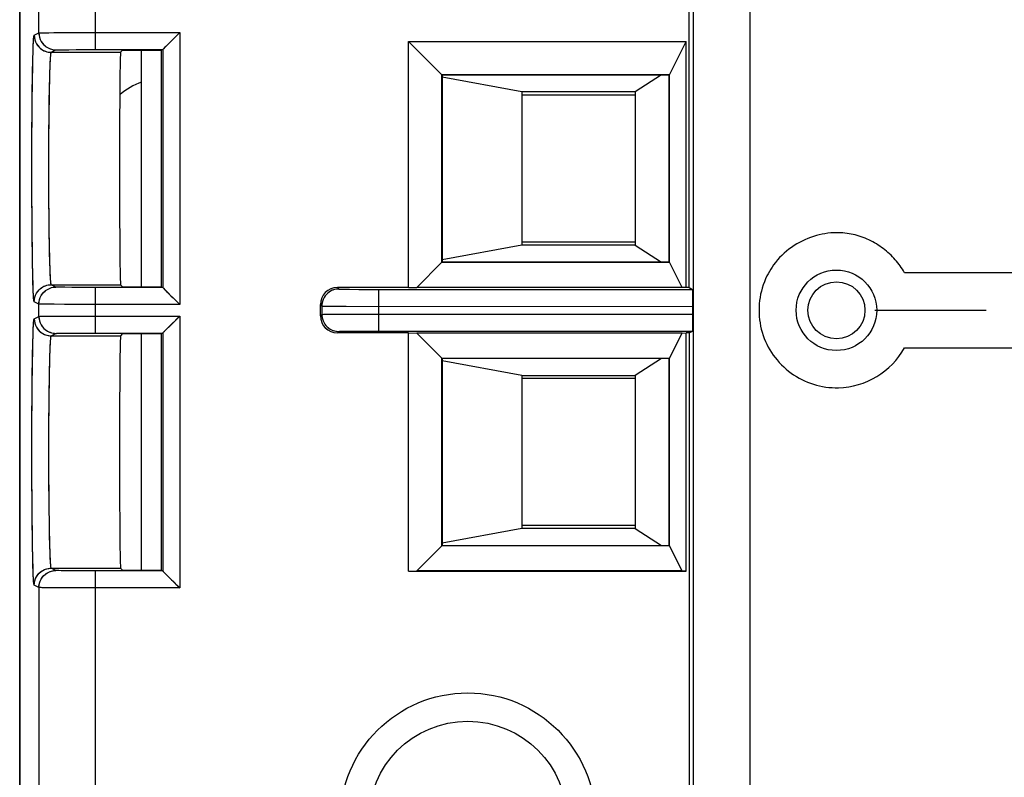
# Model space of a CAD drawing. Units: millimetres. Extents: x 115.5 to 160.4, y 59.5 to 108.5.
# Drawn here: x 115.5 to 132.8, y 85.8 to 99.1 of the extents above; entities that cross this region are included whole.
import ezdxf

# ---------------------------------------------------------------- set-up
doc = ezdxf.new("R2010")
doc.units = ezdxf.units.MM
doc.header["$LTSCALE"] = 16.335
doc.layers.get('0').update_dxf_attribs({"linetype": 'CONTINUOUS'})
for name, color, linetype in [('ASSI', 7, 'CONTINUOUS'), ('CURVE', 7, 'CONTINUOUS'), ('DRAFT', 7, 'CONTINUOUS'), ('IMPORT_IGES', 7, 'CONTINUOUS')]:
    doc.layers.add(name, color=color, linetype=linetype)

msp = doc.modelspace()

# ---------------------------------------------------------------- linework, layer by layer
at = {"color": 7, "linetype": 'CONTINUOUS'}
for p, q in [((115.468, 62.113), (115.468, 105.913)), ((127.268, 94.413), (127.268, 102.357)), ((116.807, 98.611), (117.989, 98.611)), ((117.283, 98.6), (117.968, 98.6)), ((117.968, 94.426), (117.968, 98.6)), ((122.324, 94.413), (122.324, 98.756)), ((122.913, 98.167), (122.324, 98.756)), ((122.324, 98.756), (127.218, 98.756)), ((126.922, 98.167), (127.218, 98.756)), ((127.218, 94.413), (127.218, 98.756)), ((122.913, 94.859), (122.913, 98.167)), ((122.913, 98.167), (126.922, 98.167)), ((122.918, 98.163), (122.918, 94.863)), ((126.918, 98.163), (122.918, 98.163)), ((126.918, 94.863), (126.918, 98.163)), ((126.922, 94.859), (126.922, 98.167)), ((122.913, 94.859), (122.47, 94.415)), ((126.922, 94.859), (122.913, 94.859)), ((122.918, 94.863), (126.918, 94.863)), ((127.145, 94.415), (126.922, 94.859)), ((117.989, 94.415), (116.807, 94.415)), ((117.283, 94.426), (117.968, 94.426)), ((118.004, 94.4), (118.029, 94.375)), ((122.324, 94.413), (121.068, 94.413)), ((121.794, 94.381), (127.332, 94.381)), ((122.324, 94.413), (122.47, 94.415)), ((127.145, 94.415), (122.47, 94.415)), ((127.218, 94.413), (127.145, 94.415)), ((127.268, 94.413), (127.218, 94.413)), ((127.268, 94.413), (127.332, 94.381)), ((120.768, 94.113), (120.768, 93.913)), ((127.338, 93.945), (127.338, 94.081)), ((118.078, 93.7), (118.289, 93.911)), ((116.807, 93.611), (117.989, 93.611)), ((117.283, 93.6), (117.968, 93.6)), ((117.968, 89.426), (117.968, 93.6)), ((122.324, 93.613), (121.068, 93.613)), ((121.794, 93.645), (127.332, 93.645)), ((122.324, 89.413), (122.324, 93.613)), ((122.324, 93.613), (122.47, 93.611)), ((122.913, 93.167), (122.47, 93.611)), ((127.145, 93.611), (122.47, 93.611)), ((126.922, 93.167), (127.145, 93.611)), ((127.145, 93.611), (127.218, 93.613)), ((127.218, 89.413), (127.218, 93.613)), ((127.268, 93.613), (127.218, 93.613)), ((127.268, 93.613), (127.332, 93.645)), ((127.268, 93.613), (127.268, 74.413)), ((122.913, 89.859), (122.913, 93.167)), ((122.913, 93.167), (126.922, 93.167)), ((122.918, 93.163), (122.918, 89.863)), ((126.918, 93.163), (122.918, 93.163)), ((126.918, 89.863), (126.918, 93.163)), ((126.922, 89.859), (126.922, 93.167)), ((122.913, 89.859), (122.47, 89.415)), ((126.922, 89.859), (122.913, 89.859)), ((122.918, 89.863), (126.918, 89.863)), ((127.145, 89.415), (126.922, 89.859)), ((117.989, 89.415), (116.807, 89.415)), ((117.283, 89.426), (117.968, 89.426)), ((118.004, 89.4), (118.029, 89.375)), ((122.324, 89.413), (122.47, 89.415)), ((122.324, 89.413), (127.218, 89.413)), ((127.218, 89.413), (127.145, 89.415))]:
    msp.add_line(p, q, dxfattribs=at)
at = {"color": 250, "linetype": 'CONTINUOUS'}
for p, q in [((128.348, 64.75), (128.348, 103.276)), ((127.348, 65.749), (127.348, 102.276)), ((115.807, 98.905), (115.807, 101.713)), ((116.807, 98.611), (116.807, 101.713)), ((115.723, 98.863), (115.807, 98.905)), ((115.85, 98.906), (115.919, 98.907)), ((115.919, 98.907), (116.071, 98.909)), ((116.071, 98.909), (116.326, 98.91)), ((116.326, 98.91), (116.627, 98.91)), ((116.627, 98.91), (118.289, 98.911)), ((118.289, 98.911), (118.289, 94.115)), ((116.023, 98.563), (116.107, 98.605)), ((116.158, 98.607), (116.216, 98.608)), ((116.216, 98.608), (116.334, 98.609)), ((116.334, 98.609), (116.519, 98.61)), ((117.989, 98.611), (117.989, 94.415)), ((116.023, 98.563), (117.245, 98.563)), ((115.688, 97.717), (115.692, 98.005)), ((115.99, 97.692), (115.994, 97.93)), ((115.686, 97.403), (115.688, 97.717)), ((115.987, 97.429), (115.99, 97.692)), ((115.684, 97.068), (115.686, 97.403)), ((115.984, 97.145), (115.987, 97.429)), ((115.683, 96.721), (115.684, 97.068)), ((115.983, 96.847), (115.984, 97.145)), ((115.683, 96.371), (115.683, 96.721)), ((115.982, 96.542), (115.983, 96.847)), ((115.983, 96.236), (115.982, 96.542)), ((115.683, 96.022), (115.683, 96.371)), ((115.984, 95.936), (115.983, 96.236)), ((115.685, 95.685), (115.683, 96.022)), ((115.986, 95.649), (115.984, 95.936)), ((115.688, 95.366), (115.685, 95.685)), ((115.989, 95.382), (115.986, 95.649)), ((115.691, 95.073), (115.688, 95.366)), ((115.993, 95.139), (115.989, 95.382)), ((115.997, 94.928), (115.993, 95.139)), ((115.695, 94.812), (115.691, 95.073)), ((116.107, 94.421), (116.023, 94.463)), ((116.023, 94.463), (117.245, 94.463)), ((116.258, 94.418), (116.197, 94.418)), ((116.385, 94.416), (116.258, 94.418)), ((116.551, 94.416), (116.385, 94.416)), ((116.807, 94.415), (116.551, 94.416)), ((116.807, 93.611), (116.807, 94.415)), ((121.068, 94.413), (121.094, 94.387)), ((121.189, 94.384), (121.26, 94.383)), ((121.26, 94.383), (121.446, 94.381)), ((121.446, 94.381), (121.794, 94.381)), ((121.794, 94.381), (121.794, 93.645)), ((115.807, 94.121), (115.723, 94.163)), ((115.807, 93.905), (115.807, 94.121)), ((116.076, 94.117), (115.936, 94.118)), ((116.278, 94.116), (116.076, 94.117)), ((116.529, 94.116), (116.278, 94.116)), ((118.289, 94.115), (116.529, 94.116)), ((120.768, 94.113), (120.794, 94.087)), ((120.794, 94.087), (120.794, 93.939)), ((120.768, 93.913), (120.794, 93.939)), ((120.83, 93.941), (120.89, 93.942)), ((120.89, 94.084), (120.978, 94.083)), ((120.89, 93.942), (121.031, 93.943)), ((120.978, 94.083), (121.223, 94.082)), ((121.031, 93.943), (121.223, 93.944)), ((121.223, 94.082), (127.338, 94.081)), ((121.223, 93.944), (121.537, 93.945)), ((121.537, 93.945), (127.338, 93.945)), ((115.723, 93.863), (115.807, 93.905)), ((115.85, 93.906), (115.919, 93.907)), ((115.919, 93.907), (116.071, 93.909)), ((116.071, 93.909), (116.326, 93.91)), ((116.326, 93.91), (116.627, 93.91)), ((116.627, 93.91), (118.289, 93.911)), ((118.289, 93.911), (118.289, 89.115)), ((116.023, 93.563), (116.107, 93.605)), ((116.158, 93.607), (116.216, 93.608)), ((116.216, 93.608), (116.334, 93.609)), ((116.334, 93.609), (116.519, 93.61)), ((117.989, 93.611), (117.989, 89.415)), ((121.068, 93.613), (121.094, 93.639)), ((121.137, 93.641), (121.189, 93.642)), ((121.189, 93.642), (121.301, 93.643)), ((121.301, 93.643), (121.446, 93.644)), ((121.446, 93.644), (121.673, 93.645)), ((121.673, 93.645), (121.794, 93.645)), ((116.023, 93.563), (117.245, 93.563)), ((115.688, 92.717), (115.692, 93.005)), ((115.686, 92.403), (115.688, 92.717)), ((115.986, 92.289), (115.988, 92.563)), ((115.684, 92.068), (115.686, 92.403)), ((115.984, 91.998), (115.986, 92.289)), ((115.683, 91.721), (115.684, 92.068)), ((115.983, 91.695), (115.984, 91.998)), ((115.683, 91.371), (115.683, 91.721)), ((115.983, 91.388), (115.983, 91.695)), ((115.683, 91.022), (115.683, 91.371)), ((115.983, 91.085), (115.983, 91.388)), ((115.685, 90.685), (115.683, 91.022)), ((115.985, 90.791), (115.983, 91.085)), ((115.988, 90.513), (115.985, 90.791)), ((115.688, 90.366), (115.685, 90.685)), ((115.991, 90.257), (115.988, 90.513)), ((115.691, 90.073), (115.688, 90.366)), ((115.695, 89.812), (115.691, 90.073)), ((116.107, 89.421), (116.023, 89.463)), ((116.023, 89.463), (117.245, 89.463)), ((116.258, 89.418), (116.197, 89.418)), ((116.385, 89.416), (116.258, 89.418)), ((116.551, 89.416), (116.385, 89.416)), ((116.807, 89.415), (116.551, 89.416)), ((116.807, 78.611), (116.807, 89.415)), ((115.807, 89.121), (115.723, 89.163)), ((115.807, 89.121), (115.807, 78.905)), ((116.076, 89.117), (115.936, 89.118)), ((116.278, 89.116), (116.076, 89.117)), ((116.529, 89.116), (116.278, 89.116)), ((118.289, 89.115), (116.529, 89.116))]:
    msp.add_line(p, q, dxfattribs=at)
for points in [[(115.692, 98.005), (115.696, 98.26), (115.698, 98.372), (115.701, 98.47), (115.703, 98.556), (115.706, 98.632), (115.708, 98.697), (115.711, 98.752), (115.714, 98.797), (115.717, 98.83), (115.72, 98.852), (115.723, 98.863)], [(115.723, 98.863), (115.726, 98.824), (115.733, 98.785), (115.746, 98.748), (115.763, 98.713), (115.785, 98.68), (115.811, 98.651), (115.841, 98.625), (115.873, 98.603), (115.908, 98.586), (115.946, 98.573), (115.984, 98.565), (116.023, 98.563)], [(115.807, 98.905), (115.813, 98.905), (115.827, 98.906), (115.85, 98.906)], [(115.807, 98.905), (115.809, 98.865), (115.817, 98.827), (115.83, 98.79), (115.847, 98.755), (115.869, 98.722), (115.895, 98.692), (115.924, 98.667), (115.957, 98.645), (115.992, 98.627), (116.029, 98.615), (116.067, 98.607), (116.107, 98.605)], [(116.107, 98.605), (116.111, 98.605), (116.121, 98.606), (116.137, 98.606), (116.158, 98.607)], [(116.519, 98.61), (116.742, 98.611), (116.807, 98.611)], [(115.994, 97.93), (115.998, 98.134), (116.001, 98.22), (116.003, 98.295), (116.006, 98.361), (116.008, 98.418), (116.011, 98.466), (116.014, 98.505), (116.017, 98.535), (116.02, 98.555), (116.023, 98.563)], [(115.723, 94.163), (115.72, 94.172), (115.717, 94.194), (115.714, 94.229), (115.711, 94.277), (115.708, 94.337), (115.705, 94.409), (115.703, 94.494), (115.7, 94.59), (115.698, 94.696), (115.695, 94.812)], [(116.023, 94.463), (116.02, 94.47), (116.017, 94.49), (116.014, 94.521), (116.011, 94.563), (116.008, 94.615), (116.005, 94.678), (116.003, 94.751), (116, 94.835), (115.997, 94.928)], [(115.723, 94.163), (115.726, 94.202), (115.733, 94.241), (115.746, 94.278), (115.763, 94.313), (115.785, 94.346), (115.811, 94.375), (115.841, 94.401), (115.873, 94.423), (115.908, 94.44), (115.946, 94.453), (115.984, 94.46), (116.023, 94.463)], [(115.807, 94.121), (115.809, 94.16), (115.817, 94.199), (115.83, 94.236), (115.847, 94.271), (115.869, 94.304), (115.895, 94.333), (115.924, 94.359), (115.957, 94.381), (115.992, 94.398), (116.029, 94.411), (116.067, 94.419), (116.107, 94.421)], [(116.197, 94.418), (116.151, 94.419), (116.134, 94.42), (116.121, 94.42), (116.112, 94.421), (116.107, 94.421)], [(121.094, 94.387), (121.055, 94.384), (121.016, 94.376), (120.979, 94.364), (120.944, 94.346), (120.911, 94.325), (120.882, 94.299), (120.856, 94.269), (120.834, 94.237), (120.817, 94.201), (120.804, 94.164), (120.797, 94.126), (120.794, 94.087)], [(121.094, 94.387), (121.097, 94.386), (121.106, 94.386), (121.119, 94.385), (121.137, 94.385), (121.189, 94.384)], [(115.936, 94.118), (115.871, 94.119), (115.846, 94.12), (115.826, 94.12), (115.812, 94.121), (115.807, 94.121)], [(120.794, 94.087), (120.799, 94.086), (120.811, 94.086), (120.83, 94.085), (120.89, 94.084)], [(120.794, 93.939), (120.799, 93.94), (120.811, 93.94), (120.83, 93.941)], [(120.794, 93.939), (120.797, 93.9), (120.804, 93.862), (120.817, 93.824), (120.834, 93.789), (120.856, 93.757), (120.882, 93.727), (120.911, 93.701), (120.944, 93.679), (120.979, 93.662), (121.016, 93.649), (121.055, 93.642), (121.094, 93.639)], [(115.692, 93.005), (115.696, 93.26), (115.698, 93.372), (115.701, 93.47), (115.703, 93.556), (115.706, 93.632), (115.708, 93.697), (115.711, 93.752), (115.714, 93.797), (115.717, 93.83), (115.72, 93.852), (115.723, 93.863)], [(115.723, 93.863), (115.726, 93.824), (115.733, 93.785), (115.746, 93.748), (115.763, 93.713), (115.785, 93.68), (115.811, 93.651), (115.841, 93.625), (115.873, 93.603), (115.908, 93.586), (115.946, 93.573), (115.984, 93.565), (116.023, 93.563)], [(115.807, 93.905), (115.813, 93.905), (115.827, 93.906), (115.85, 93.906)], [(115.807, 93.905), (115.809, 93.865), (115.817, 93.827), (115.83, 93.79), (115.847, 93.755), (115.869, 93.722), (115.895, 93.692), (115.924, 93.667), (115.957, 93.645), (115.992, 93.627), (116.029, 93.615), (116.067, 93.607), (116.107, 93.605)], [(116.107, 93.605), (116.111, 93.605), (116.121, 93.606), (116.137, 93.606), (116.158, 93.607)], [(116.519, 93.61), (116.742, 93.611), (116.807, 93.611)], [(121.094, 93.639), (121.097, 93.64), (121.105, 93.64), (121.119, 93.641), (121.137, 93.641)], [(115.994, 92.93), (115.998, 93.134), (116.001, 93.22), (116.003, 93.295), (116.006, 93.361), (116.008, 93.418), (116.011, 93.466), (116.014, 93.505), (116.017, 93.535), (116.02, 93.555), (116.023, 93.563)], [(115.988, 92.563), (115.992, 92.814), (115.994, 92.93)], [(115.997, 89.928), (115.993, 90.139), (115.991, 90.257)], [(116.023, 89.463), (116.02, 89.47), (116.017, 89.49), (116.014, 89.521), (116.011, 89.563), (116.008, 89.615), (116.005, 89.678), (116.003, 89.751), (116, 89.835), (115.997, 89.928)], [(115.723, 89.163), (115.72, 89.172), (115.717, 89.194), (115.714, 89.229), (115.711, 89.277), (115.708, 89.337), (115.705, 89.409), (115.703, 89.494), (115.7, 89.59), (115.698, 89.696), (115.695, 89.812)], [(115.723, 89.163), (115.726, 89.202), (115.733, 89.241), (115.746, 89.278), (115.763, 89.313), (115.785, 89.346), (115.811, 89.375), (115.841, 89.401), (115.873, 89.423), (115.908, 89.44), (115.946, 89.453), (115.984, 89.46), (116.023, 89.463)], [(115.807, 89.121), (115.809, 89.16), (115.817, 89.199), (115.83, 89.236), (115.847, 89.271), (115.869, 89.304), (115.895, 89.333), (115.924, 89.359), (115.957, 89.381), (115.992, 89.398), (116.029, 89.411), (116.067, 89.419), (116.107, 89.421)], [(116.197, 89.418), (116.151, 89.419), (116.134, 89.42), (116.121, 89.42), (116.112, 89.421), (116.107, 89.421)], [(115.936, 89.118), (115.871, 89.119), (115.846, 89.12), (115.826, 89.12), (115.812, 89.121), (115.807, 89.121)]]:
    msp.add_lwpolyline(points, dxfattribs=at)
at = {"color": 7, "linetype": 'CONTINUOUS'}
for points in [[(118.162, 98.784), (118.109, 98.731), (118.086, 98.708)], [(118.289, 98.911), (118.255, 98.877), (118.223, 98.844), (118.192, 98.814), (118.162, 98.784)], [(118.029, 98.651), (118.004, 98.626), (117.996, 98.618), (117.991, 98.613), (117.989, 98.611)], [(118.086, 98.708), (118.045, 98.667), (118.029, 98.651)], [(117.989, 94.415), (117.991, 94.413), (117.996, 94.408), (118.004, 94.4)], [(118.029, 94.375), (118.064, 94.34), (118.086, 94.318)], [(118.086, 94.318), (118.135, 94.269), (118.162, 94.242), (118.192, 94.212), (118.223, 94.182), (118.255, 94.149), (118.289, 94.115)], [(117.989, 93.611), (117.991, 93.612), (117.995, 93.617), (118.001, 93.623), (118.009, 93.631), (118.018, 93.64), (118.029, 93.651), (118.04, 93.662), (118.052, 93.674), (118.078, 93.7)], [(117.989, 89.415), (117.991, 89.413), (117.996, 89.408), (118.004, 89.4)], [(118.029, 89.375), (118.064, 89.34), (118.086, 89.318)], [(118.086, 89.318), (118.135, 89.269), (118.162, 89.242), (118.192, 89.212), (118.223, 89.182), (118.255, 89.149), (118.289, 89.115)]]:
    msp.add_lwpolyline(points, dxfattribs=at)
at = {"color": 250, "linetype": 'CONTINUOUS'}
msp.add_circle((123.368, 85.013), 2.25, dxfattribs=at)
at = {"color": 7, "linetype": 'CONTINUOUS'}
msp.add_circle((123.368, 85.013), 1.75, dxfattribs=at)
at = {"color": 250, "linetype": 'CONTINUOUS'}
msp.add_arc((118.068, 96.813), 1.304, 110.1848, 129.868, dxfattribs=at)
at = {"color": 7, "linetype": 'CONTINUOUS'}
for centre, major_axis, ratio, start_param, end_param in [((121.068, 94.113), (0.212, -0.212), 0.999924, 2.356233, 3.926953), ((127.332, 94.081), (0, 0.3), 0.017455, -1.570796, -0.008727), ((121.068, 93.913), (0.212, 0.212), 0.999924, -3.926953, -2.356233), ((127.332, 93.945), (0, 0.3), 0.017455, -3.132866, -1.570796)]:
    msp.add_ellipse(centre, major_axis=major_axis, ratio=ratio, start_param=start_param, end_param=end_param, dxfattribs=at)
at = {"layer": 'ASSI', "color": 250, "linetype": 'CONTINUOUS'}
for p, q in [((128.348, 64.75), (128.348, 103.276)), ((127.348, 65.749), (127.348, 102.276)), ((115.807, 98.905), (115.807, 101.713)), ((116.807, 98.611), (116.807, 101.713)), ((115.723, 98.863), (115.807, 98.905)), ((115.844, 98.906), (115.888, 98.907)), ((115.888, 98.907), (115.981, 98.908)), ((115.981, 98.908), (116.153, 98.909)), ((116.153, 98.909), (116.428, 98.91)), ((116.428, 98.91), (116.742, 98.911)), ((116.742, 98.911), (118.289, 98.911)), ((118.289, 98.911), (118.289, 94.115)), ((116.023, 98.563), (116.107, 98.605)), ((116.158, 98.607), (116.204, 98.608)), ((116.204, 98.608), (116.297, 98.609)), ((116.297, 98.609), (116.461, 98.61)), ((116.461, 98.61), (116.654, 98.61)), ((116.654, 98.61), (116.807, 98.611)), ((117.989, 98.611), (117.989, 94.415)), ((115.697, 98.28), (115.7, 98.439)), ((116.023, 98.563), (117.245, 98.563)), ((115.693, 98.099), (115.697, 98.28)), ((115.69, 97.9), (115.693, 98.099)), ((115.991, 97.731), (115.994, 97.913)), ((115.994, 97.913), (115.997, 98.077)), ((115.688, 97.684), (115.69, 97.9)), ((115.686, 97.453), (115.688, 97.684)), ((115.988, 97.533), (115.991, 97.731)), ((115.684, 97.211), (115.686, 97.453)), ((115.986, 97.32), (115.988, 97.533)), ((115.683, 96.961), (115.684, 97.211)), ((115.984, 97.098), (115.986, 97.32)), ((115.983, 96.867), (115.984, 97.098)), ((115.683, 96.706), (115.683, 96.961)), ((115.983, 96.631), (115.983, 96.867)), ((115.683, 96.448), (115.683, 96.706)), ((115.983, 96.394), (115.983, 96.631)), ((115.683, 96.191), (115.683, 96.448)), ((115.983, 96.159), (115.983, 96.394)), ((115.684, 95.938), (115.683, 96.191)), ((115.984, 95.928), (115.983, 96.159)), ((115.685, 95.691), (115.684, 95.938)), ((115.986, 95.705), (115.984, 95.928)), ((115.687, 95.455), (115.685, 95.691)), ((115.689, 95.231), (115.687, 95.455)), ((115.992, 95.201), (115.989, 95.392)), ((115.692, 95.023), (115.689, 95.231)), ((115.995, 95.028), (115.992, 95.201)), ((115.695, 94.833), (115.692, 95.023)), ((115.999, 94.875), (115.995, 95.028)), ((115.698, 94.663), (115.695, 94.833)), ((116.003, 94.743), (115.999, 94.875)), ((115.702, 94.515), (115.698, 94.663)), ((115.706, 94.392), (115.702, 94.515)), ((116.107, 94.421), (116.023, 94.463)), ((116.023, 94.463), (117.245, 94.463)), ((116.264, 94.417), (116.204, 94.418)), ((116.417, 94.416), (116.264, 94.417)), ((116.605, 94.416), (116.417, 94.416)), ((116.807, 94.415), (116.605, 94.416)), ((116.807, 93.611), (116.807, 94.415)), ((121.068, 94.413), (121.094, 94.387)), ((121.19, 94.384), (121.283, 94.383)), ((121.283, 94.383), (121.447, 94.381)), ((121.447, 94.381), (121.794, 94.381)), ((121.794, 94.381), (121.794, 93.645)), ((115.807, 94.121), (115.723, 94.163)), ((115.807, 93.905), (115.807, 94.121)), ((116.061, 94.117), (115.915, 94.119)), ((116.257, 94.116), (116.061, 94.117)), ((116.551, 94.115), (116.257, 94.116)), ((118.289, 94.115), (116.551, 94.115)), ((120.768, 94.113), (120.794, 94.087)), ((120.794, 94.087), (120.794, 93.939)), ((120.768, 93.913), (120.794, 93.939)), ((120.83, 93.941), (120.873, 93.941)), ((120.873, 94.084), (120.966, 94.083)), ((120.873, 93.941), (120.966, 93.943)), ((120.966, 94.083), (121.188, 94.082)), ((120.966, 93.943), (121.137, 93.944)), ((121.137, 93.944), (121.413, 93.945)), ((121.188, 94.082), (127.338, 94.081)), ((121.413, 93.945), (121.729, 93.945)), ((121.729, 93.945), (127.338, 93.945)), ((115.723, 93.863), (115.807, 93.905)), ((115.844, 93.906), (115.888, 93.907)), ((115.888, 93.907), (115.981, 93.908)), ((115.981, 93.908), (116.153, 93.909)), ((116.153, 93.909), (116.428, 93.91)), ((116.428, 93.91), (116.742, 93.911)), ((116.742, 93.911), (118.289, 93.911)), ((118.289, 93.911), (118.289, 89.115)), ((116.023, 93.563), (116.107, 93.605)), ((116.158, 93.607), (116.204, 93.608)), ((116.204, 93.608), (116.297, 93.609)), ((116.297, 93.609), (116.461, 93.61)), ((116.461, 93.61), (116.654, 93.61)), ((116.654, 93.61), (116.807, 93.611)), ((117.989, 93.611), (117.989, 89.415)), ((121.068, 93.613), (121.094, 93.639)), ((121.144, 93.641), (121.189, 93.642)), ((121.189, 93.642), (121.283, 93.643)), ((121.283, 93.643), (121.446, 93.644)), ((121.446, 93.644), (121.641, 93.645)), ((121.641, 93.645), (121.794, 93.645)), ((115.697, 93.28), (115.7, 93.439)), ((116.023, 93.563), (117.245, 93.563)), ((115.693, 93.099), (115.697, 93.28)), ((115.69, 92.9), (115.693, 93.099)), ((115.994, 92.913), (115.997, 93.077)), ((115.688, 92.684), (115.69, 92.9)), ((115.991, 92.731), (115.994, 92.913)), ((115.988, 92.533), (115.991, 92.731)), ((115.686, 92.453), (115.688, 92.684)), ((115.986, 92.32), (115.988, 92.533)), ((115.684, 92.211), (115.686, 92.453)), ((115.683, 91.961), (115.684, 92.211)), ((115.984, 92.098), (115.986, 92.32)), ((115.983, 91.867), (115.984, 92.098)), ((115.683, 91.706), (115.683, 91.961)), ((115.983, 91.631), (115.983, 91.867)), ((115.683, 91.448), (115.683, 91.706)), ((115.983, 91.394), (115.983, 91.631)), ((115.683, 91.191), (115.683, 91.448)), ((115.983, 91.159), (115.983, 91.394)), ((115.684, 90.938), (115.683, 91.191)), ((115.984, 90.928), (115.983, 91.159)), ((115.685, 90.691), (115.684, 90.938)), ((115.986, 90.705), (115.984, 90.928)), ((115.687, 90.455), (115.685, 90.691)), ((115.988, 90.493), (115.986, 90.705)), ((115.689, 90.231), (115.687, 90.455)), ((115.991, 90.294), (115.988, 90.493)), ((115.692, 90.023), (115.689, 90.231)), ((115.695, 89.833), (115.692, 90.023)), ((115.999, 89.875), (115.995, 90.028)), ((115.698, 89.663), (115.695, 89.833)), ((116.003, 89.743), (115.999, 89.875)), ((115.702, 89.515), (115.698, 89.663)), ((115.706, 89.392), (115.702, 89.515)), ((116.107, 89.421), (116.023, 89.463)), ((116.023, 89.463), (117.245, 89.463)), ((116.264, 89.417), (116.204, 89.418)), ((116.417, 89.416), (116.264, 89.417)), ((116.605, 89.416), (116.417, 89.416)), ((116.807, 89.415), (116.605, 89.416)), ((116.807, 78.611), (116.807, 89.415)), ((115.807, 89.121), (115.723, 89.163)), ((115.807, 89.121), (115.807, 78.905)), ((116.061, 89.117), (115.915, 89.119)), ((116.257, 89.116), (116.061, 89.117)), ((116.551, 89.115), (116.257, 89.116)), ((118.289, 89.115), (116.551, 89.115))]:
    msp.add_line(p, q, dxfattribs=at)
at = {"layer": 'ASSI', "color": 7, "linetype": 'CONTINUOUS'}
for p, q in [((127.268, 94.413), (127.268, 102.357)), ((115.468, 101.713), (115.468, 66.313)), ((118.257, 98.879), (118.004, 98.626)), ((118.289, 98.911), (118.257, 98.879)), ((116.807, 98.611), (117.989, 98.611)), ((117.283, 98.6), (117.245, 98.563)), ((117.283, 98.6), (117.968, 98.6)), ((117.968, 94.426), (117.968, 98.6)), ((122.324, 94.413), (122.324, 98.756)), ((122.913, 98.167), (122.324, 98.756)), ((122.324, 98.756), (127.218, 98.756)), ((126.922, 98.167), (127.218, 98.756)), ((127.218, 94.413), (127.218, 98.756)), ((122.913, 94.859), (122.913, 98.167)), ((122.913, 98.167), (126.922, 98.167)), ((122.918, 98.163), (122.918, 94.863)), ((126.918, 98.163), (122.918, 98.163)), ((126.918, 94.863), (126.918, 98.163)), ((126.922, 94.859), (126.922, 98.167)), ((122.913, 94.859), (122.47, 94.415)), ((126.922, 94.859), (122.913, 94.859)), ((122.918, 94.863), (126.918, 94.863)), ((127.145, 94.415), (126.922, 94.859)), ((117.283, 94.426), (117.245, 94.463)), ((117.989, 94.415), (116.807, 94.415)), ((117.283, 94.426), (117.968, 94.426)), ((118.004, 94.4), (118.147, 94.257)), ((122.324, 94.413), (121.068, 94.413)), ((121.794, 94.381), (127.332, 94.381)), ((122.324, 94.413), (122.47, 94.415)), ((127.145, 94.415), (122.47, 94.415)), ((127.218, 94.413), (127.145, 94.415)), ((127.268, 94.413), (127.218, 94.413)), ((127.268, 94.413), (127.332, 94.381)), ((118.147, 94.257), (118.172, 94.232)), ((120.768, 94.113), (120.768, 93.913)), ((127.338, 93.945), (127.338, 94.081)), ((116.807, 93.611), (117.989, 93.611)), ((117.283, 93.6), (117.245, 93.563)), ((117.283, 93.6), (117.968, 93.6)), ((117.968, 89.426), (117.968, 93.6)), ((122.324, 93.613), (121.068, 93.613)), ((121.794, 93.645), (127.332, 93.645)), ((122.324, 89.413), (122.324, 93.613)), ((122.324, 93.613), (122.47, 93.611)), ((122.913, 93.167), (122.47, 93.611)), ((127.145, 93.611), (122.47, 93.611)), ((126.922, 93.167), (127.145, 93.611)), ((127.145, 93.611), (127.218, 93.613)), ((127.218, 89.413), (127.218, 93.613)), ((127.268, 93.613), (127.218, 93.613)), ((127.268, 93.613), (127.332, 93.645)), ((127.268, 93.613), (127.268, 74.413)), ((122.913, 89.859), (122.913, 93.167)), ((122.913, 93.167), (126.922, 93.167)), ((122.918, 93.163), (122.918, 89.863)), ((126.918, 93.163), (122.918, 93.163)), ((126.918, 89.863), (126.918, 93.163)), ((126.922, 89.859), (126.922, 93.167)), ((122.913, 89.859), (122.47, 89.415)), ((126.922, 89.859), (122.913, 89.859)), ((122.918, 89.863), (126.918, 89.863)), ((127.145, 89.415), (126.922, 89.859)), ((117.989, 89.415), (116.807, 89.415)), ((117.283, 89.426), (117.245, 89.463)), ((117.283, 89.426), (117.968, 89.426)), ((118.004, 89.4), (118.147, 89.257)), ((122.324, 89.413), (122.47, 89.415)), ((122.324, 89.413), (127.218, 89.413)), ((127.145, 89.415), (122.47, 89.415)), ((127.218, 89.413), (127.145, 89.415)), ((118.147, 89.257), (118.172, 89.232))]:
    msp.add_line(p, q, dxfattribs=at)
at = {"layer": 'ASSI', "color": 250, "linetype": 'CONTINUOUS'}
for points in [[(115.7, 98.439), (115.704, 98.575), (115.706, 98.634), (115.708, 98.686), (115.71, 98.732), (115.712, 98.771), (115.714, 98.803), (115.717, 98.828), (115.719, 98.847), (115.721, 98.858), (115.723, 98.863)], [(115.723, 98.863), (115.724, 98.837), (115.728, 98.811), (115.733, 98.785), (115.741, 98.76), (115.751, 98.736), (115.763, 98.713), (115.777, 98.691), (115.793, 98.67), (115.811, 98.651), (115.83, 98.633), (115.851, 98.617), (115.873, 98.603), (115.896, 98.591), (115.921, 98.581), (115.946, 98.573), (115.971, 98.567), (115.997, 98.564), (116.023, 98.563)], [(115.807, 98.905), (115.81, 98.905), (115.817, 98.905), (115.829, 98.906), (115.844, 98.906)], [(115.807, 98.905), (115.808, 98.878), (115.811, 98.852), (115.817, 98.827), (115.825, 98.802), (115.835, 98.778), (115.847, 98.755), (115.861, 98.733), (115.877, 98.712), (115.895, 98.692), (115.914, 98.675), (115.935, 98.659), (115.957, 98.645), (115.98, 98.633), (116.004, 98.623), (116.029, 98.615), (116.055, 98.609), (116.08, 98.606), (116.107, 98.605)], [(116.107, 98.605), (116.109, 98.605), (116.116, 98.605), (116.126, 98.606), (116.14, 98.606), (116.158, 98.607)], [(115.997, 98.077), (116.001, 98.219), (116.003, 98.282), (116.005, 98.339), (116.007, 98.39), (116.009, 98.435), (116.011, 98.473), (116.014, 98.504), (116.016, 98.529), (116.018, 98.547), (116.021, 98.558), (116.023, 98.563)], [(115.989, 95.392), (115.987, 95.598), (115.986, 95.705)], [(116.023, 94.463), (116.021, 94.467), (116.018, 94.479), (116.016, 94.497), (116.014, 94.522), (116.011, 94.553), (116.009, 94.591), (116.007, 94.636), (116.005, 94.687), (116.003, 94.743)], [(115.723, 94.163), (115.724, 94.189), (115.728, 94.215), (115.733, 94.241), (115.741, 94.266), (115.751, 94.29), (115.763, 94.313), (115.777, 94.335), (115.793, 94.356), (115.811, 94.375), (115.83, 94.393), (115.851, 94.409), (115.873, 94.423), (115.896, 94.435), (115.921, 94.445), (115.946, 94.453), (115.971, 94.458), (115.997, 94.462), (116.023, 94.463)], [(115.723, 94.163), (115.721, 94.168), (115.719, 94.179), (115.717, 94.197), (115.714, 94.223), (115.712, 94.255), (115.71, 94.294), (115.708, 94.339), (115.706, 94.392)], [(115.807, 94.121), (115.808, 94.147), (115.811, 94.173), (115.817, 94.199), (115.825, 94.224), (115.835, 94.248), (115.847, 94.271), (115.861, 94.293), (115.877, 94.314), (115.895, 94.333), (115.914, 94.351), (115.935, 94.367), (115.957, 94.381), (115.98, 94.393), (116.004, 94.403), (116.029, 94.411), (116.055, 94.417), (116.08, 94.42), (116.107, 94.421)], [(116.204, 94.418), (116.158, 94.419), (116.14, 94.419), (116.126, 94.42), (116.116, 94.42), (116.109, 94.421), (116.107, 94.421)], [(121.094, 94.387), (121.068, 94.386), (121.042, 94.382), (121.016, 94.376), (120.991, 94.369), (120.967, 94.359), (120.944, 94.346), (120.922, 94.332), (120.901, 94.316), (120.882, 94.299), (120.864, 94.279), (120.848, 94.259), (120.834, 94.237), (120.822, 94.213), (120.812, 94.189), (120.804, 94.164), (120.799, 94.139), (120.795, 94.113), (120.794, 94.087)], [(121.094, 94.387), (121.096, 94.386), (121.102, 94.386), (121.112, 94.385), (121.126, 94.385), (121.144, 94.384), (121.19, 94.384)], [(115.915, 94.119), (115.864, 94.119), (115.844, 94.12), (115.829, 94.12), (115.817, 94.12), (115.81, 94.121), (115.807, 94.121)], [(120.794, 94.087), (120.797, 94.086), (120.804, 94.086), (120.815, 94.085), (120.83, 94.085), (120.873, 94.084)], [(120.794, 93.939), (120.797, 93.94), (120.804, 93.94), (120.815, 93.94), (120.83, 93.941)], [(120.794, 93.939), (120.795, 93.913), (120.799, 93.887), (120.804, 93.862), (120.812, 93.837), (120.822, 93.812), (120.834, 93.789), (120.848, 93.767), (120.864, 93.746), (120.882, 93.727), (120.901, 93.709), (120.922, 93.693), (120.944, 93.679), (120.967, 93.667), (120.991, 93.657), (121.016, 93.649), (121.042, 93.644), (121.068, 93.64), (121.094, 93.639)], [(115.7, 93.439), (115.704, 93.575), (115.706, 93.634), (115.708, 93.686), (115.71, 93.732), (115.712, 93.771), (115.714, 93.803), (115.717, 93.828), (115.719, 93.847), (115.721, 93.858), (115.723, 93.863)], [(115.723, 93.863), (115.724, 93.837), (115.728, 93.811), (115.733, 93.785), (115.741, 93.76), (115.751, 93.736), (115.763, 93.713), (115.777, 93.691), (115.793, 93.67), (115.811, 93.651), (115.83, 93.633), (115.851, 93.617), (115.873, 93.603), (115.896, 93.591), (115.921, 93.581), (115.946, 93.573), (115.971, 93.567), (115.997, 93.564), (116.023, 93.563)], [(115.807, 93.905), (115.81, 93.905), (115.817, 93.905), (115.829, 93.906), (115.844, 93.906)], [(115.807, 93.905), (115.808, 93.878), (115.811, 93.852), (115.817, 93.827), (115.825, 93.802), (115.835, 93.778), (115.847, 93.755), (115.861, 93.733), (115.877, 93.712), (115.895, 93.692), (115.914, 93.675), (115.935, 93.659), (115.957, 93.645), (115.98, 93.633), (116.004, 93.623), (116.029, 93.615), (116.055, 93.609), (116.08, 93.606), (116.107, 93.605)], [(116.107, 93.605), (116.109, 93.605), (116.116, 93.605), (116.126, 93.606), (116.14, 93.606), (116.158, 93.607)], [(121.094, 93.639), (121.096, 93.64), (121.102, 93.64), (121.112, 93.641), (121.126, 93.641), (121.144, 93.641)], [(115.997, 93.077), (116.001, 93.219), (116.003, 93.282), (116.005, 93.339), (116.007, 93.39), (116.009, 93.435), (116.011, 93.473), (116.014, 93.504), (116.016, 93.529), (116.018, 93.547), (116.021, 93.558), (116.023, 93.563)], [(115.995, 90.028), (115.992, 90.201), (115.991, 90.294)], [(116.023, 89.463), (116.021, 89.467), (116.018, 89.479), (116.016, 89.497), (116.014, 89.522), (116.011, 89.553), (116.009, 89.591), (116.007, 89.636), (116.005, 89.687), (116.003, 89.743)], [(115.723, 89.163), (115.724, 89.189), (115.728, 89.215), (115.733, 89.241), (115.741, 89.266), (115.751, 89.29), (115.763, 89.313), (115.777, 89.335), (115.793, 89.356), (115.811, 89.375), (115.83, 89.393), (115.851, 89.409), (115.873, 89.423), (115.896, 89.435), (115.921, 89.445), (115.946, 89.453), (115.971, 89.458), (115.997, 89.462), (116.023, 89.463)], [(115.807, 89.121), (115.808, 89.147), (115.811, 89.173), (115.817, 89.199), (115.825, 89.224), (115.835, 89.248), (115.847, 89.271), (115.861, 89.293), (115.877, 89.314), (115.895, 89.333), (115.914, 89.351), (115.935, 89.367), (115.957, 89.381), (115.98, 89.393), (116.004, 89.403), (116.029, 89.411), (116.055, 89.417), (116.08, 89.42), (116.107, 89.421)], [(116.204, 89.418), (116.158, 89.419), (116.14, 89.419), (116.126, 89.42), (116.116, 89.42), (116.109, 89.421), (116.107, 89.421)], [(115.723, 89.163), (115.721, 89.168), (115.719, 89.179), (115.717, 89.197), (115.714, 89.223), (115.712, 89.255), (115.71, 89.294), (115.708, 89.339), (115.706, 89.392)], [(115.915, 89.119), (115.864, 89.119), (115.844, 89.12), (115.829, 89.12), (115.817, 89.12), (115.81, 89.121), (115.807, 89.121)]]:
    msp.add_lwpolyline(points, dxfattribs=at)
at = {"layer": 'ASSI', "color": 7, "linetype": 'CONTINUOUS'}
for points in [[(118.004, 98.626), (117.997, 98.619), (117.993, 98.614), (117.99, 98.612), (117.989, 98.611)], [(117.989, 94.415), (117.99, 94.414), (117.993, 94.411), (117.997, 94.407), (118.004, 94.4)], [(118.172, 94.232), (118.257, 94.147), (118.289, 94.115)], [(117.989, 93.611), (117.99, 93.612), (117.992, 93.614), (117.997, 93.619), (118.171, 93.793)], [(118.171, 93.793), (118.257, 93.879), (118.289, 93.911)], [(117.989, 89.415), (117.99, 89.414), (117.993, 89.411), (117.997, 89.407), (118.004, 89.4)], [(118.172, 89.232), (118.257, 89.147), (118.289, 89.115)]]:
    msp.add_lwpolyline(points, dxfattribs=at)
at = {"layer": 'ASSI', "color": 250, "linetype": 'CONTINUOUS'}
msp.add_circle((123.368, 85.013), 2.25, dxfattribs=at)
at = {"layer": 'ASSI', "color": 7, "linetype": 'CONTINUOUS'}
msp.add_circle((123.368, 85.013), 1.75, dxfattribs=at)
for centre, major_axis, ratio, start_param, end_param in [((117.246, 96.513), (0, 2.05), 0.008727, 0.008727, 3.132866), ((121.068, 94.113), (0.212, -0.212), 0.999924, 2.356233, 3.926953), ((127.332, 94.081), (0, 0.3), 0.017455, -1.570796, -0.008727), ((121.068, 93.913), (0.212, 0.212), 0.999924, -3.926953, -2.356233), ((127.332, 93.945), (0, 0.3), 0.017455, -3.132866, -1.570796), ((117.246, 91.513), (0, 2.05), 0.008727, 0.008727, 3.132866)]:
    msp.add_ellipse(centre, major_axis=major_axis, ratio=ratio, start_param=start_param, end_param=end_param, dxfattribs=at)
at = {"layer": 'CURVE', "color": 250, "linetype": 'CONTINUOUS'}
for p, q in [((133.839, 94.675), (131.066, 94.675)), ((130.546, 94.015), (132.507, 94.015)), ((131.066, 93.349), (133.839, 93.349))]:
    msp.add_line(p, q, dxfattribs=at)
for points in [[(129.869, 95.38), (129.818, 95.379), (129.767, 95.376), (129.716, 95.371), (129.665, 95.363), (129.614, 95.354), (129.563, 95.343), (129.513, 95.329), (129.463, 95.314), (129.412, 95.297), (129.362, 95.278), (129.312, 95.257), (129.263, 95.234), (129.215, 95.209), (129.167, 95.182), (129.12, 95.153), (129.075, 95.122), (129.03, 95.09), (128.987, 95.055), (128.945, 95.019), (128.904, 94.981), (128.865, 94.941), (128.828, 94.9), (128.792, 94.857), (128.759, 94.812), (128.733, 94.775), (128.708, 94.736), (128.685, 94.697), (128.662, 94.657), (128.642, 94.617), (128.618, 94.565), (128.596, 94.512), (128.576, 94.458), (128.559, 94.403), (128.544, 94.349), (128.531, 94.294), (128.521, 94.239), (128.513, 94.183), (128.507, 94.127), (128.503, 94.071), (128.502, 94.015), (128.503, 93.959), (128.506, 93.902), (128.512, 93.845), (128.52, 93.789), (128.53, 93.733), (128.543, 93.678), (128.558, 93.623), (128.575, 93.569), (128.595, 93.515), (128.616, 93.464), (128.639, 93.413), (128.665, 93.364), (128.692, 93.316), (128.722, 93.268), (128.753, 93.222), (128.786, 93.178), (128.821, 93.135), (128.858, 93.092), (128.896, 93.051), (128.937, 93.012), (128.979, 92.974), (129.022, 92.939), (129.067, 92.905), (129.113, 92.872), (129.161, 92.842), (129.209, 92.815), (129.258, 92.789), (129.307, 92.765), (129.358, 92.743), (129.41, 92.724), (129.462, 92.706), (129.516, 92.691), (129.569, 92.678), (129.624, 92.667), (129.68, 92.658), (129.735, 92.651), (129.791, 92.647), (129.847, 92.645), (129.903, 92.645)], [(131.066, 94.675), (131.049, 94.706), (131.03, 94.735), (131.011, 94.765), (130.991, 94.794), (130.971, 94.822), (130.949, 94.85), (130.926, 94.877), (130.903, 94.904), (130.88, 94.93), (130.855, 94.956), (130.83, 94.982), (130.803, 95.007), (130.776, 95.031), (130.749, 95.055), (130.721, 95.078), (130.692, 95.1), (130.662, 95.122), (130.632, 95.143), (130.602, 95.163), (130.571, 95.183), (130.539, 95.201), (130.507, 95.219), (130.474, 95.237), (130.441, 95.253), (130.407, 95.268), (130.373, 95.283), (130.339, 95.296), (130.304, 95.309), (130.269, 95.321), (130.233, 95.331), (130.198, 95.341), (130.162, 95.349), (130.126, 95.356), (130.09, 95.363), (130.054, 95.368), (130.017, 95.372), (129.98, 95.376), (129.943, 95.378), (129.906, 95.38), (129.869, 95.38)]]:
    msp.add_lwpolyline(points, dxfattribs=at)
for radius in [0.71, 0.503]:
    msp.add_circle((129.867, 94.012), radius, dxfattribs=at)
msp.add_arc((129.869, 94.013), 1.368, 271.4458, 331.017, dxfattribs=at)
at = {"layer": 'DRAFT', "color": 7, "linetype": 'CONTINUOUS'}
for p, q in [((117.283, 98.6), (117.245, 98.563)), ((117.283, 94.426), (117.245, 94.463)), ((117.283, 93.6), (117.245, 93.563)), ((117.283, 89.426), (117.245, 89.463))]:
    msp.add_line(p, q, dxfattribs=at)
for centre in [(117.246, 96.513), (117.246, 91.513)]:
    msp.add_ellipse(centre, major_axis=(0, 2.05), ratio=0.008727, start_param=6.291912, end_param=9.416051, dxfattribs=at)
at = {"layer": 'IMPORT_IGES', "color": 7, "linetype": 'CONTINUOUS'}
for p, q in [((117.618, 94.426), (117.618, 98.6)), ((124.318, 97.863), (122.918, 98.123)), ((126.784, 98.163), (126.318, 97.863)), ((124.318, 97.863), (124.318, 95.163)), ((126.318, 97.863), (124.318, 97.863)), ((124.318, 97.813), (126.318, 97.813)), ((126.318, 97.863), (126.318, 95.163)), ((124.318, 95.163), (122.918, 94.903)), ((126.318, 95.213), (124.318, 95.213)), ((126.318, 95.163), (124.318, 95.163)), ((126.318, 95.163), (126.784, 94.863)), ((117.618, 89.426), (117.618, 93.6)), ((124.318, 92.863), (122.918, 93.123)), ((126.784, 93.163), (126.318, 92.863)), ((124.318, 92.863), (124.318, 90.163)), ((124.318, 92.863), (126.318, 92.863)), ((124.318, 92.813), (126.318, 92.813)), ((126.318, 92.863), (126.318, 90.163)), ((124.318, 90.163), (122.918, 89.903)), ((126.318, 90.213), (124.318, 90.213)), ((126.318, 90.163), (124.318, 90.163)), ((126.318, 90.163), (126.784, 89.863))]:
    msp.add_line(p, q, dxfattribs=at)

doc.saveas('drawing.dxf')
